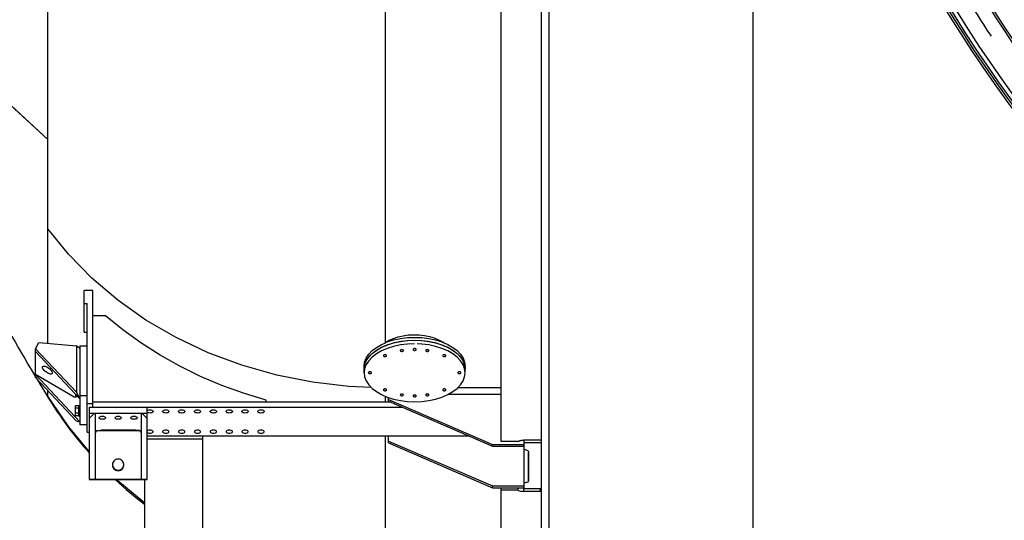
# Model space of a CAD drawing. Extents: x 0 to 15750, y 0 to 22275.
# Drawn here: x 2015 to 5427, y 11705 to 13440 of the extents above; entities that cross this region are included whole.
import ezdxf

# ---------------------------------------------------------------- set-up
doc = ezdxf.new("R2010")
doc.units = 0
doc.header["$LTSCALE"] = 500
doc.header["$MEASUREMENT"] = 0
doc.linetypes.add('TRATTO-PUNTO', pattern=[1, 0.5, -0.25, 0, -0.25])
doc.layers.get('0').update_dxf_attribs({"linetype": 'CONTINUOUS'})
doc.layers.add('L1', color=7, linetype='CONTINUOUS')

msp = doc.modelspace()

# ---------------------------------------------------------------- linework, layer by layer
at = {"color": 7}
for p, q in [((2111.9, 12318.3), (2111.9, 19397)), ((3848.3, 15857.6), (3848.3, 11833.1)), ((3282.4, 12321), (3282.4, 15757.6)), ((3683.3, 11977.9), (3683.3, 15698.2)), ((3823.3, 11227.6), (3823.3, 15678.9)), ((1911.9, 13209.9), (2111.9, 13024.7)), ((1926.9, 13195.1), (2111.9, 13024.7)), ((2123.8, 12700.7), (2111.9, 12715.5)), ((2183.5, 12626.8), (2123.8, 12700.7)), ((2264.6, 12544), (2183.5, 12626.8)), ((2354.4, 12467.8), (2264.6, 12544)), ((2268.3, 12501.4), (2238.3, 12501.4)), ((2238.3, 12356.5), (2238.3, 12501.4)), ((2268.3, 12097.1), (2268.3, 12501.4)), ((2238.3, 12456.5), (2248.3, 12456.5)), ((2248.3, 12010.1), (2248.3, 12456.5)), ((2452.1, 12399.1), (2354.4, 12467.8)), ((2311.9, 12413.8), (2268.3, 12413.8)), ((2371.7, 12365.2), (2311.9, 12413.8)), ((2557, 12338.2), (2452.1, 12399.1)), ((2238.3, 12356.5), (2248.3, 12356.5)), ((2434.8, 12319.7), (2371.7, 12365.2)), ((2068.8, 12299.8), (2081.3, 12320.7)), ((2081.3, 12320.7), (2211.4, 12310.2)), ((2501, 12277.6), (2434.8, 12319.7)), ((2668.2, 12285.8), (2557, 12338.2)), ((3268.7, 12314.5), (3280.3, 12319.4)), ((3280.3, 12319.4), (3288.7, 12323.1)), ((3280.3, 12319.4), (3282.4, 12321)), ((3282.4, 12321), (3295.5, 12328.8)), ((3288.7, 12323.1), (3310.6, 12329.9)), ((3288.7, 12313.2), (3310.6, 12320.1)), ((3292.4, 12314.5), (3313.6, 12320.8)), ((3295.5, 12328.8), (3310.4, 12335.4)), ((3310.4, 12335.4), (3326.6, 12340.7)), ((3310.6, 12329.9), (3334, 12334.9)), ((3310.6, 12320.1), (3334, 12325.1)), ((3313.6, 12320.8), (3336.1, 12325.4)), ((3326.6, 12340.7), (3343.9, 12344.7)), ((3334, 12334.9), (3358.4, 12338)), ((3334, 12325.1), (3358.4, 12328.1)), ((3336.1, 12325.4), (3359.5, 12328.2)), ((3343.9, 12344.7), (3361.9, 12347.2)), ((3358.4, 12338), (3383.3, 12339)), ((3358.4, 12328.1), (3359, 12328.2)), ((3359, 12328.2), (3383.3, 12329.2)), ((3359.5, 12328.2), (3383.3, 12329.2)), ((3361.9, 12347.2), (3380.4, 12348.3)), ((3380.4, 12348.3), (3398.9, 12347.7)), ((3383.3, 12339), (3408.3, 12338)), ((3383.3, 12329.2), (3407.7, 12328.2)), ((3383.3, 12329.2), (3407.2, 12328.2)), ((3398.9, 12347.7), (3417.1, 12345.7)), ((3407.2, 12328.2), (3430.6, 12325.4)), ((3407.7, 12328.2), (3408.3, 12328.1)), ((3408.3, 12338), (3432.7, 12334.9)), ((3408.3, 12328.1), (3432.7, 12325.1)), ((3417.1, 12345.7), (3434.7, 12342.2)), ((3430.6, 12325.4), (3453.1, 12320.8)), ((3432.7, 12334.9), (3456, 12329.9)), ((3432.7, 12325.1), (3456, 12320.1)), ((3434.7, 12342.2), (3451.3, 12337.2)), ((3451.3, 12337.2), (3466.6, 12331)), ((3453.1, 12320.8), (3474.3, 12314.5)), ((3456, 12329.9), (3478, 12323.1)), ((3456, 12320.1), (3478, 12313.2)), ((3466.6, 12331), (3480.3, 12323.6)), ((3478, 12323.1), (3485.8, 12319.7)), ((3480.3, 12323.6), (3485.8, 12319.7)), ((3485.8, 12319.7), (3497.9, 12314.5)), ((2068.8, 12199.8), (2068.8, 12299.8)), ((2211.4, 12148.7), (2068.8, 12299.8)), ((2223.3, 12126.1), (2068.8, 12289.8)), ((2211.4, 12310.2), (2211.4, 12148.7)), ((2223.3, 12300.8), (2211.4, 12310.2)), ((2223.3, 12309.3), (2223.3, 12036.1)), ((2223.3, 12309.3), (2248.3, 12309.3)), ((2784.6, 12242.3), (2668.2, 12285.8)), ((3224.2, 12280.3), (3236.1, 12292.9)), ((3228, 12275), (3240.4, 12286.7)), ((3236.1, 12292.9), (3251.1, 12304.3)), ((3236.1, 12283), (3251.1, 12294.5)), ((3240.4, 12286.7), (3255.5, 12297.3)), ((3251.1, 12304.3), (3268.7, 12314.5)), ((3251.1, 12294.5), (3268.7, 12304.6)), ((3268.7, 12292.4), (3251.1, 12282.2)), ((3255.5, 12297.3), (3272.9, 12306.6)), ((3268.7, 12304.6), (3288.7, 12313.2)), ((3288.7, 12300.9), (3268.7, 12292.4)), ((3272.9, 12306.6), (3292.4, 12314.5)), ((3310.6, 12307.8), (3288.7, 12300.9)), ((3334, 12312.8), (3310.6, 12307.8)), ((3333.6, 12293.7), (3333.5, 12293.3)), ((3333.5, 12293.3), (3333.6, 12292.8)), ((3334, 12294.6), (3333.6, 12293.7)), ((3333.6, 12292.8), (3334, 12292)), ((3358.4, 12315.8), (3334, 12312.8)), ((3334.9, 12295.3), (3334, 12294.6)), ((3334, 12292), (3334.9, 12291.2)), ((3336, 12295.9), (3334.9, 12295.3)), ((3334.9, 12291.2), (3336, 12290.6)), ((3337.5, 12296.3), (3336, 12295.9)), ((3336, 12290.6), (3337.5, 12290.2)), ((3339, 12296.4), (3337.5, 12296.3)), ((3337.5, 12290.2), (3339, 12290.1)), ((3340.6, 12296.3), (3339, 12296.4)), ((3339, 12290.1), (3340.6, 12290.2)), ((3342, 12295.9), (3340.6, 12296.3)), ((3340.6, 12290.2), (3342, 12290.6)), ((3343.2, 12295.3), (3342, 12295.9)), ((3342, 12290.6), (3343.2, 12291.2)), ((3344, 12294.6), (3343.2, 12295.3)), ((3343.2, 12291.2), (3344, 12292)), ((3344.5, 12293.7), (3344, 12294.6)), ((3344, 12292), (3344.5, 12292.8)), ((3344.5, 12293.3), (3344.5, 12293.7)), ((3344.5, 12292.8), (3344.5, 12293.3)), ((3383.3, 12316.9), (3358.4, 12315.8)), ((3377.9, 12297.3), (3377.8, 12296.9)), ((3377.8, 12296.9), (3377.9, 12296.4)), ((3378.3, 12298.2), (3377.9, 12297.3)), ((3377.9, 12296.4), (3378.3, 12295.5)), ((3379.2, 12298.9), (3378.3, 12298.2)), ((3378.3, 12295.5), (3379.2, 12294.8)), ((3380.4, 12299.5), (3379.2, 12298.9)), ((3379.2, 12294.8), (3380.4, 12294.2)), ((3381.8, 12299.9), (3380.4, 12299.5)), ((3380.4, 12294.2), (3381.8, 12293.8)), ((3383.3, 12300), (3381.8, 12299.9)), ((3381.8, 12293.8), (3383.3, 12293.7)), ((3384.9, 12299.9), (3383.3, 12300)), ((3383.3, 12293.7), (3384.9, 12293.8)), ((3386.3, 12299.5), (3384.9, 12299.9)), ((3384.9, 12293.8), (3386.3, 12294.2)), ((3387.5, 12298.9), (3386.3, 12299.5)), ((3386.3, 12294.2), (3387.5, 12294.8)), ((3388.4, 12298.2), (3387.5, 12298.9)), ((3387.5, 12294.8), (3388.4, 12295.5)), ((3388.8, 12297.3), (3388.4, 12298.2)), ((3388.4, 12295.5), (3388.8, 12296.4)), ((3388.8, 12296.9), (3388.8, 12297.3)), ((3388.8, 12296.4), (3388.8, 12296.9)), ((3408.3, 12315.8), (3392, 12316.5)), ((3432.7, 12312.8), (3408.3, 12315.8)), ((3422.7, 12294.6), (3422.2, 12293.7)), ((3422.2, 12293.7), (3422.2, 12293.3)), ((3422.2, 12293.3), (3422.2, 12292.8)), ((3422.2, 12292.8), (3422.7, 12292)), ((3423.5, 12295.3), (3422.7, 12294.6)), ((3422.7, 12292), (3423.5, 12291.2)), ((3424.7, 12295.9), (3423.5, 12295.3)), ((3423.5, 12291.2), (3424.7, 12290.6)), ((3426.1, 12296.3), (3424.7, 12295.9)), ((3424.7, 12290.6), (3426.1, 12290.2)), ((3427.7, 12296.4), (3426.1, 12296.3)), ((3426.1, 12290.2), (3427.7, 12290.1)), ((3429.2, 12296.3), (3427.7, 12296.4)), ((3427.7, 12290.1), (3429.2, 12290.2)), ((3430.6, 12295.9), (3429.2, 12296.3)), ((3429.2, 12290.2), (3430.6, 12290.6)), ((3431.8, 12295.3), (3430.6, 12295.9)), ((3430.6, 12290.6), (3431.8, 12291.2)), ((3432.7, 12294.6), (3431.8, 12295.3)), ((3431.8, 12291.2), (3432.7, 12292)), ((3456, 12307.8), (3432.7, 12312.8)), ((3433.1, 12293.7), (3432.7, 12294.6)), ((3432.7, 12292), (3433.1, 12292.8)), ((3433.2, 12293.3), (3433.1, 12293.7)), ((3433.1, 12292.8), (3433.2, 12293.3)), ((3478, 12300.9), (3456, 12307.8)), ((3474.3, 12314.5), (3493.8, 12306.6)), ((3478, 12313.2), (3497.9, 12304.6)), ((3497.9, 12292.4), (3478, 12300.9)), ((3493.8, 12306.6), (3511.2, 12297.3)), ((3497.9, 12314.5), (3515.6, 12304.3)), ((3497.9, 12304.6), (3515.6, 12294.5)), ((3515.6, 12282.2), (3497.9, 12292.4)), ((3511.2, 12297.3), (3526.3, 12286.7)), ((3515.6, 12304.3), (3530.6, 12292.9)), ((3515.6, 12294.5), (3530.6, 12283)), ((3526.3, 12286.7), (3538.7, 12275)), ((3530.6, 12292.9), (3542.5, 12280.3)), ((2569.9, 12238.9), (2501, 12277.6)), ((3208.3, 12238.6), (3210.1, 12252.9)), ((3210.1, 12252.9), (3215.4, 12266.9)), ((3210.1, 12243.1), (3215.4, 12257.1)), ((3212, 12249.2), (3218.5, 12262.4)), ((3215.4, 12266.9), (3224.2, 12280.3)), ((3215.4, 12257.1), (3224.2, 12270.5)), ((3224.2, 12258.2), (3215.4, 12244.8)), ((3218.5, 12262.4), (3228, 12275)), ((3224.2, 12270.5), (3236.1, 12283)), ((3236.1, 12270.8), (3224.2, 12258.2)), ((3251.1, 12282.2), (3236.1, 12270.8)), ((3275.3, 12276.2), (3275.2, 12275.7)), ((3275.2, 12275.7), (3275.3, 12275.3)), ((3275.7, 12277), (3275.3, 12276.2)), ((3275.3, 12275.3), (3275.7, 12274.4)), ((3276.6, 12277.8), (3275.7, 12277)), ((3275.7, 12274.4), (3276.6, 12273.7)), ((3277.8, 12278.4), (3276.6, 12277.8)), ((3276.6, 12273.7), (3277.8, 12273.1)), ((3279.2, 12278.8), (3277.8, 12278.4)), ((3277.8, 12273.1), (3279.2, 12272.7)), ((3280.7, 12278.9), (3279.2, 12278.8)), ((3279.2, 12272.7), (3280.7, 12272.6)), ((3282.3, 12278.8), (3280.7, 12278.9)), ((3280.7, 12272.6), (3282.3, 12272.7)), ((3283.7, 12278.4), (3282.3, 12278.8)), ((3282.3, 12272.7), (3283.7, 12273.1)), ((3284.9, 12277.8), (3283.7, 12278.4)), ((3283.7, 12273.1), (3284.9, 12273.7)), ((3285.7, 12277), (3284.9, 12277.8)), ((3284.9, 12273.7), (3285.7, 12274.4)), ((3286.2, 12276.2), (3285.7, 12277)), ((3285.7, 12274.4), (3286.2, 12275.3)), ((3286.2, 12275.7), (3286.2, 12276.2)), ((3286.2, 12275.3), (3286.2, 12275.7)), ((3481, 12277), (3480.5, 12276.2)), ((3480.5, 12276.2), (3480.5, 12275.7)), ((3480.5, 12275.7), (3480.5, 12275.3)), ((3480.5, 12275.3), (3481, 12274.4)), ((3481.8, 12277.8), (3481, 12277)), ((3481, 12274.4), (3481.8, 12273.7)), ((3483, 12278.4), (3481.8, 12277.8)), ((3481.8, 12273.7), (3483, 12273.1)), ((3484.4, 12278.8), (3483, 12278.4)), ((3483, 12273.1), (3484.4, 12272.7)), ((3486, 12278.9), (3484.4, 12278.8)), ((3484.4, 12272.7), (3486, 12272.6)), ((3487.5, 12278.8), (3486, 12278.9)), ((3486, 12272.6), (3487.5, 12272.7)), ((3488.9, 12278.4), (3487.5, 12278.8)), ((3487.5, 12272.7), (3488.9, 12273.1)), ((3490.1, 12277.8), (3488.9, 12278.4)), ((3488.9, 12273.1), (3490.1, 12273.7)), ((3491, 12277), (3490.1, 12277.8)), ((3490.1, 12273.7), (3491, 12274.4)), ((3491.4, 12276.2), (3491, 12277)), ((3491, 12274.4), (3491.4, 12275.3)), ((3491.5, 12275.7), (3491.4, 12276.2)), ((3491.4, 12275.3), (3491.5, 12275.7)), ((3530.6, 12270.8), (3515.6, 12282.2)), ((3530.6, 12283), (3542.5, 12270.5)), ((3542.5, 12258.2), (3530.6, 12270.8)), ((3538.7, 12275), (3548.2, 12262.4)), ((3542.5, 12280.3), (3551.3, 12266.9)), ((3542.5, 12270.5), (3551.3, 12257.1)), ((3551.3, 12244.8), (3542.5, 12258.2)), ((3548.2, 12262.4), (3554.7, 12249.2)), ((3551.3, 12266.9), (3556.6, 12252.9)), ((3551.3, 12257.1), (3556.6, 12243.1)), ((3556.6, 12252.9), (3558.3, 12238.6)), ((2093.8, 12235.3), (2094.1, 12237.2)), ((2094.1, 12233), (2093.8, 12235.3)), ((2094.1, 12237.2), (2094.6, 12237.9)), ((2095.2, 12230.4), (2094.1, 12233)), ((2094.6, 12237.9), (2095.2, 12238.5)), ((2095.2, 12238.5), (2096.9, 12239.3)), ((2096.9, 12227.6), (2095.2, 12230.4)), ((2096.9, 12239.3), (2099.3, 12239.5)), ((2099.3, 12224.7), (2096.9, 12227.6)), ((2099.3, 12239.5), (2102.1, 12239.1)), ((2102.1, 12221.8), (2099.3, 12224.7)), ((2102.1, 12239.1), (2105.3, 12238.2)), ((2105.3, 12219.1), (2102.1, 12221.8)), ((2105.3, 12238.2), (2108.7, 12236.6)), ((2108.7, 12216.7), (2105.3, 12219.1)), ((2108.7, 12236.6), (2112.1, 12234.6)), ((2112.1, 12214.7), (2108.7, 12216.7)), ((2112.1, 12234.6), (2115.5, 12232.2)), ((2115.5, 12232.2), (2118.7, 12229.5)), ((2118.7, 12229.5), (2121.5, 12226.6)), ((2121.5, 12226.6), (2123.8, 12223.7)), ((2123.8, 12223.7), (2125.6, 12220.9)), ((2125.6, 12220.9), (2126.6, 12218.3)), ((2126.6, 12218.3), (2127, 12216)), ((2641.3, 12203.9), (2569.9, 12238.9)), ((2905.2, 12208.1), (2784.6, 12242.3)), ((3208.3, 12228.8), (3210.1, 12243.1)), ((3208.3, 12216.5), (3208.3, 12238.6)), ((3208.3, 12228.8), (3208.8, 12235.6)), ((3210.1, 12230.8), (3208.3, 12216.5)), ((3208.3, 12216.5), (3210.1, 12202.2)), ((3208.8, 12235.6), (3212, 12249.2)), ((3215.4, 12244.8), (3210.1, 12230.8)), ((3222.9, 12216.9), (3222.8, 12216.5)), ((3222.8, 12216.5), (3222.9, 12216)), ((3223.3, 12217.8), (3222.9, 12216.9)), ((3224.2, 12218.6), (3223.3, 12217.8)), ((3225.4, 12219.1), (3224.2, 12218.6)), ((3226.8, 12219.5), (3225.4, 12219.1)), ((3228.3, 12219.6), (3226.8, 12219.5)), ((3229.9, 12219.5), (3228.3, 12219.6)), ((3231.3, 12219.1), (3229.9, 12219.5)), ((3232.5, 12218.6), (3231.3, 12219.1)), ((3233.4, 12217.8), (3232.5, 12218.6)), ((3233.8, 12216.9), (3233.4, 12217.8)), ((3233.8, 12216.5), (3233.8, 12216.9)), ((3233.8, 12216), (3233.8, 12216.5)), ((3533.2, 12217.8), (3532.7, 12216.9)), ((3532.7, 12216.9), (3532.7, 12216.5)), ((3532.7, 12216.5), (3532.7, 12216)), ((3534, 12218.6), (3533.2, 12217.8)), ((3535.2, 12219.1), (3534, 12218.6)), ((3536.6, 12219.5), (3535.2, 12219.1)), ((3538.2, 12219.6), (3536.6, 12219.5)), ((3539.7, 12219.5), (3538.2, 12219.6)), ((3541.2, 12219.1), (3539.7, 12219.5)), ((3542.3, 12218.6), (3541.2, 12219.1)), ((3543.2, 12217.8), (3542.3, 12218.6)), ((3543.6, 12216.9), (3543.2, 12217.8)), ((3543.7, 12216.5), (3543.6, 12216.9)), ((3543.6, 12216), (3543.7, 12216.5)), ((3556.6, 12230.8), (3551.3, 12244.8)), ((3554.7, 12249.2), (3557.3, 12238.4)), ((3556.6, 12243.1), (3558.3, 12228.8)), ((3558.3, 12216.5), (3556.6, 12230.8)), ((3556.6, 12202.2), (3558.3, 12216.5)), ((3557.3, 12238.4), (3557.9, 12235.6)), ((3557.9, 12235.6), (3558.3, 12228.8)), ((3558.3, 12216.5), (3558.3, 12238.6)), ((2223.3, 12046.1), (2068.8, 12209.8)), ((2203.3, 12131.7), (2068.8, 12209.8)), ((2211.4, 12048.7), (2068.8, 12199.8)), ((2115.5, 12213.2), (2112.1, 12214.7)), ((2118.7, 12212.2), (2115.5, 12213.2)), ((2121.5, 12211.8), (2118.7, 12212.2)), ((2123.8, 12212), (2121.5, 12211.8)), ((2125.6, 12212.8), (2123.8, 12212)), ((2126.2, 12213.4), (2125.6, 12212.8)), ((2126.6, 12214.2), (2126.2, 12213.4)), ((2127, 12216), (2126.6, 12214.2)), ((2715.1, 12172.7), (2641.3, 12203.9)), ((3029.1, 12183.4), (2905.2, 12208.1)), ((3155.2, 12168.5), (3029.1, 12183.4)), ((3210.1, 12202.2), (3215.4, 12188.2)), ((3215.4, 12188.2), (3224.2, 12174.8)), ((3222.9, 12216), (3223.3, 12215.2)), ((3223.3, 12215.2), (3224.2, 12214.4)), ((3224.2, 12214.4), (3225.4, 12213.8)), ((3225.4, 12213.8), (3226.8, 12213.5)), ((3226.8, 12213.5), (3228.3, 12213.3)), ((3228.3, 12213.3), (3229.9, 12213.5)), ((3229.9, 12213.5), (3231.3, 12213.8)), ((3231.3, 12213.8), (3232.5, 12214.4)), ((3232.5, 12214.4), (3233.4, 12215.2)), ((3233.4, 12215.2), (3233.8, 12216)), ((3532.7, 12216), (3533.2, 12215.2)), ((3533.2, 12215.2), (3534, 12214.4)), ((3534, 12214.4), (3535.2, 12213.8)), ((3535.2, 12213.8), (3536.6, 12213.5)), ((3536.6, 12213.5), (3538.2, 12213.3)), ((3538.2, 12213.3), (3539.7, 12213.5)), ((3539.7, 12213.5), (3541.2, 12213.8)), ((3541.2, 12213.8), (3542.3, 12214.4)), ((3542.3, 12214.4), (3543.2, 12215.2)), ((3542.5, 12174.8), (3551.3, 12188.2)), ((3543.2, 12215.2), (3543.6, 12216)), ((3551.3, 12188.2), (3556.6, 12202.2)), ((2111.9, 12132.1), (2111.9, 12154.2)), ((2223.3, 12127.6), (2211.4, 12148.7)), ((2790.8, 12145.3), (2715.1, 12172.7)), ((3233, 12165.5), (3155.2, 12168.5)), ((3224.2, 12174.8), (3236.1, 12162.2)), ((3236.1, 12162.2), (3251.1, 12150.8)), ((3251.1, 12150.8), (3268.7, 12140.6)), ((3275.3, 12157.7), (3275.2, 12157.3)), ((3275.2, 12157.3), (3275.3, 12156.8)), ((3275.7, 12158.6), (3275.3, 12157.7)), ((3275.3, 12156.8), (3275.7, 12155.9)), ((3276.6, 12159.3), (3275.7, 12158.6)), ((3275.7, 12155.9), (3276.6, 12155.2)), ((3277.8, 12159.9), (3276.6, 12159.3)), ((3276.6, 12155.2), (3277.8, 12154.6)), ((3279.2, 12160.3), (3277.8, 12159.9)), ((3277.8, 12154.6), (3279.2, 12154.2)), ((3280.7, 12160.4), (3279.2, 12160.3)), ((3279.2, 12154.2), (3280.7, 12154.1)), ((3282.3, 12160.3), (3280.7, 12160.4)), ((3280.7, 12154.1), (3282.3, 12154.2)), ((3283.7, 12159.9), (3282.3, 12160.3)), ((3282.3, 12154.2), (3283.7, 12154.6)), ((3284.9, 12159.3), (3283.7, 12159.9)), ((3283.7, 12154.6), (3284.9, 12155.2)), ((3285.7, 12158.6), (3284.9, 12159.3)), ((3284.9, 12155.2), (3285.7, 12155.9)), ((3286.2, 12157.7), (3285.7, 12158.6)), ((3285.7, 12155.9), (3286.2, 12156.8)), ((3286.2, 12157.3), (3286.2, 12157.7)), ((3286.2, 12156.8), (3286.2, 12157.3)), ((3481, 12158.6), (3480.5, 12157.7)), ((3480.5, 12157.7), (3480.5, 12157.3)), ((3480.5, 12157.3), (3480.5, 12156.8)), ((3480.5, 12156.8), (3481, 12155.9)), ((3481.8, 12159.3), (3481, 12158.6)), ((3481, 12155.9), (3481.8, 12155.2)), ((3483, 12159.9), (3481.8, 12159.3)), ((3481.8, 12155.2), (3483, 12154.6)), ((3484.4, 12160.3), (3483, 12159.9)), ((3483, 12154.6), (3484.4, 12154.2)), ((3486, 12160.4), (3484.4, 12160.3)), ((3484.4, 12154.2), (3486, 12154.1)), ((3487.5, 12160.3), (3486, 12160.4)), ((3486, 12154.1), (3487.5, 12154.2)), ((3488.9, 12159.9), (3487.5, 12160.3)), ((3487.5, 12154.2), (3488.9, 12154.6)), ((3490.1, 12159.3), (3488.9, 12159.9)), ((3488.9, 12154.6), (3490.1, 12155.2)), ((3491, 12158.6), (3490.1, 12159.3)), ((3490.1, 12155.2), (3491, 12155.9)), ((3491.4, 12157.7), (3491, 12158.6)), ((3491, 12155.9), (3491.4, 12156.8)), ((3491.5, 12157.3), (3491.4, 12157.7)), ((3491.4, 12156.8), (3491.5, 12157.3)), ((3497.9, 12140.6), (3515.6, 12150.8)), ((3515.6, 12150.8), (3530.6, 12162.2)), ((3530.6, 12162.2), (3542.5, 12174.8)), ((3683.3, 12163.6), (3531.8, 12163.6)), ((2183.5, 12030.5), (2111.9, 12135.6)), ((2183.5, 12030.5), (2113.5, 12133.2)), ((2209.2, 12131.3), (2203.3, 12131.7)), ((2209.2, 12131.3), (2209.2, 12141)), ((2209.2, 12131.3), (2212.7, 12137.3)), ((2248.3, 12136.1), (2223.3, 12136.1)), ((3301, 12114.4), (2268.3, 12114.4)), ((2868.3, 12121.8), (2790.8, 12145.3)), ((2868.3, 12114.4), (2868.3, 12121.8)), ((3268.7, 12140.6), (3288.7, 12132.1)), ((3282.4, 12114.4), (3282.4, 12134.8)), ((3288.7, 12132.1), (3310.6, 12125.2)), ((3293.3, 12117.8), (3293.3, 12130.6)), ((3293.3, 12123.8), (3653.3, 11967.9)), ((3293.3, 12117.8), (3653.3, 11961.9)), ((3310.6, 12125.2), (3334, 12120.2)), ((3333.6, 12140.2), (3333.5, 12139.7)), ((3333.5, 12139.7), (3333.6, 12139.3)), ((3334, 12141), (3333.6, 12140.2)), ((3333.6, 12139.3), (3334, 12138.4)), ((3334.9, 12141.8), (3334, 12141)), ((3334, 12138.4), (3334.9, 12137.7)), ((3334, 12120.2), (3358.4, 12117.1)), ((3336, 12142.4), (3334.9, 12141.8)), ((3334.9, 12137.7), (3336, 12137.1)), ((3337.5, 12142.7), (3336, 12142.4)), ((3336, 12137.1), (3337.5, 12136.7)), ((3339, 12142.9), (3337.5, 12142.7)), ((3337.5, 12136.7), (3339, 12136.6)), ((3340.6, 12142.7), (3339, 12142.9)), ((3339, 12136.6), (3340.6, 12136.7)), ((3342, 12142.4), (3340.6, 12142.7)), ((3340.6, 12136.7), (3342, 12137.1)), ((3343.2, 12141.8), (3342, 12142.4)), ((3342, 12137.1), (3343.2, 12137.7)), ((3344, 12141), (3343.2, 12141.8)), ((3343.2, 12137.7), (3344, 12138.4)), ((3344.5, 12140.2), (3344, 12141)), ((3344, 12138.4), (3344.5, 12139.3)), ((3344.5, 12139.7), (3344.5, 12140.2)), ((3344.5, 12139.3), (3344.5, 12139.7)), ((3358.4, 12117.1), (3383.3, 12116.1)), ((3377.9, 12136.6), (3377.8, 12136.1)), ((3377.8, 12136.1), (3377.9, 12135.7)), ((3378.3, 12137.4), (3377.9, 12136.6)), ((3377.9, 12135.7), (3378.3, 12134.8)), ((3379.2, 12138.2), (3378.3, 12137.4)), ((3378.3, 12134.8), (3379.2, 12134.1)), ((3380.4, 12138.8), (3379.2, 12138.2)), ((3379.2, 12134.1), (3380.4, 12133.5)), ((3381.8, 12139.2), (3380.4, 12138.8)), ((3380.4, 12133.5), (3381.8, 12133.1)), ((3383.3, 12139.3), (3381.8, 12139.2)), ((3381.8, 12133.1), (3383.3, 12133)), ((3384.9, 12139.2), (3383.3, 12139.3)), ((3383.3, 12133), (3384.9, 12133.1)), ((3383.3, 12116.1), (3408.3, 12117.1)), ((3386.3, 12138.8), (3384.9, 12139.2)), ((3384.9, 12133.1), (3386.3, 12133.5)), ((3387.5, 12138.2), (3386.3, 12138.8)), ((3386.3, 12133.5), (3387.5, 12134.1)), ((3388.4, 12137.4), (3387.5, 12138.2)), ((3387.5, 12134.1), (3388.4, 12134.8)), ((3388.8, 12136.6), (3388.4, 12137.4)), ((3388.4, 12134.8), (3388.8, 12135.7)), ((3388.8, 12136.1), (3388.8, 12136.6)), ((3388.8, 12135.7), (3388.8, 12136.1)), ((3408.3, 12117.1), (3432.7, 12120.2)), ((3422.7, 12141), (3422.2, 12140.2)), ((3422.2, 12140.2), (3422.2, 12139.7)), ((3422.2, 12139.7), (3422.2, 12139.3)), ((3422.2, 12139.3), (3422.7, 12138.4)), ((3423.5, 12141.8), (3422.7, 12141)), ((3422.7, 12138.4), (3423.5, 12137.7)), ((3424.7, 12142.4), (3423.5, 12141.8)), ((3423.5, 12137.7), (3424.7, 12137.1)), ((3426.1, 12142.7), (3424.7, 12142.4)), ((3424.7, 12137.1), (3426.1, 12136.7)), ((3427.7, 12142.9), (3426.1, 12142.7)), ((3426.1, 12136.7), (3427.7, 12136.6)), ((3429.2, 12142.7), (3427.7, 12142.9)), ((3427.7, 12136.6), (3429.2, 12136.7)), ((3430.6, 12142.4), (3429.2, 12142.7)), ((3429.2, 12136.7), (3430.6, 12137.1)), ((3431.8, 12141.8), (3430.6, 12142.4)), ((3430.6, 12137.1), (3431.8, 12137.7)), ((3432.7, 12141), (3431.8, 12141.8)), ((3431.8, 12137.7), (3432.7, 12138.4)), ((3433.1, 12140.2), (3432.7, 12141)), ((3432.7, 12138.4), (3433.1, 12139.3)), ((3432.7, 12120.2), (3456, 12125.2)), ((3433.2, 12139.7), (3433.1, 12140.2)), ((3433.1, 12139.3), (3433.2, 12139.7)), ((3456, 12125.2), (3478, 12132.1)), ((3478, 12132.1), (3497.9, 12140.6)), ((3683.3, 12141.1), (3498.7, 12141.1)), ((2207.7, 12101.9), (2206.3, 12099.6)), ((2206.3, 12099.6), (2206.3, 12069.6)), ((2206.4, 12098.6), (2206.3, 12097.6)), ((2206.3, 12097.6), (2206.4, 12096.7)), ((2206.4, 12086.7), (2206.3, 12084.6)), ((2206.3, 12084.6), (2206.4, 12082.9)), ((2206.7, 12099.7), (2206.4, 12098.6)), ((2206.4, 12096.7), (2206.6, 12095.9)), ((2206.7, 12088.8), (2206.4, 12086.7)), ((2206.4, 12082.9), (2206.6, 12081.2)), ((2206.6, 12095.9), (2206.8, 12095)), ((2206.6, 12081.2), (2206.8, 12079.5)), ((2207.1, 12100.8), (2206.7, 12099.7)), ((2207.1, 12091), (2206.7, 12088.8)), ((2206.8, 12095), (2207.2, 12094.1)), ((2207.7, 12101.9), (2207.1, 12100.8)), ((2207.7, 12093.2), (2207.1, 12091)), ((2207.2, 12094.1), (2207.7, 12093.2)), ((2219.3, 12101.9), (2207.7, 12101.9)), ((2219.3, 12093.2), (2207.7, 12093.2)), ((2219.3, 12066.1), (2219.3, 12103.1)), ((2219.3, 12103.1), (2223.3, 12103.1)), ((2248.3, 12110.1), (2268.3, 12110.1)), ((2255.8, 12097.1), (3341, 12097.1)), ((2255.8, 12097.1), (2255.8, 11845.9)), ((2455.8, 11845.9), (2455.8, 12097.1)), ((2455.8, 12084.2), (2456.3, 12084.9)), ((2456.3, 12079.4), (2455.8, 12080)), ((2456.3, 12084.9), (2458.8, 12086.3)), ((2458.8, 12086.3), (2462.1, 12087.3)), ((2462.1, 12087.3), (2465.8, 12087.6)), ((2465.8, 12087.6), (2469.6, 12087.3)), ((2469.6, 12087.3), (2472.9, 12086.3)), ((2472.9, 12086.3), (2475.4, 12084.9)), ((2475.4, 12084.9), (2476.7, 12083.1)), ((2476.7, 12081.2), (2475.4, 12079.4)), ((2476.7, 12083.1), (2476.8, 12082.1)), ((2476.8, 12082.1), (2476.7, 12081.2)), ((2509.9, 12082.1), (2510, 12083.1)), ((2510, 12081.2), (2509.9, 12082.1)), ((2510, 12083.1), (2511.3, 12084.9)), ((2511.3, 12079.4), (2510, 12081.2)), ((2511.3, 12084.9), (2513.8, 12086.3)), ((2513.8, 12086.3), (2517.1, 12087.3)), ((2517.1, 12087.3), (2520.8, 12087.6)), ((2520.8, 12087.6), (2524.6, 12087.3)), ((2524.6, 12087.3), (2527.9, 12086.3)), ((2527.9, 12086.3), (2530.4, 12084.9)), ((2530.4, 12084.9), (2531.7, 12083.1)), ((2531.7, 12081.2), (2530.4, 12079.4)), ((2531.7, 12083.1), (2531.8, 12082.1)), ((2531.8, 12082.1), (2531.7, 12081.2)), ((2564.9, 12082.1), (2565, 12083.1)), ((2565, 12081.2), (2564.9, 12082.1)), ((2565, 12083.1), (2566.3, 12084.9)), ((2566.3, 12079.4), (2565, 12081.2)), ((2566.3, 12084.9), (2568.8, 12086.3)), ((2568.8, 12086.3), (2572.1, 12087.3)), ((2572.1, 12087.3), (2575.8, 12087.6)), ((2575.8, 12087.6), (2579.6, 12087.3)), ((2579.6, 12087.3), (2582.9, 12086.3)), ((2582.9, 12086.3), (2585.4, 12084.9)), ((2585.4, 12084.9), (2586.7, 12083.1)), ((2586.7, 12081.2), (2585.4, 12079.4)), ((2586.7, 12083.1), (2586.8, 12082.1)), ((2586.8, 12082.1), (2586.7, 12081.2)), ((2619.9, 12082.1), (2620, 12083.1)), ((2620, 12081.2), (2619.9, 12082.1)), ((2620, 12083.1), (2621.3, 12084.9)), ((2621.3, 12079.4), (2620, 12081.2)), ((2621.3, 12084.9), (2623.8, 12086.3)), ((2623.8, 12086.3), (2627.1, 12087.3)), ((2627.1, 12087.3), (2630.8, 12087.6)), ((2630.8, 12087.6), (2634.6, 12087.3)), ((2634.6, 12087.3), (2637.9, 12086.3)), ((2637.9, 12086.3), (2640.4, 12084.9)), ((2640.4, 12084.9), (2641.7, 12083.1)), ((2641.7, 12081.2), (2640.4, 12079.4)), ((2641.7, 12083.1), (2641.8, 12082.1)), ((2641.8, 12082.1), (2641.7, 12081.2)), ((2674.9, 12082.1), (2675, 12083.1)), ((2675, 12081.2), (2674.9, 12082.1)), ((2675, 12083.1), (2676.3, 12084.9)), ((2676.3, 12079.4), (2675, 12081.2)), ((2676.3, 12084.9), (2678.8, 12086.3)), ((2678.8, 12086.3), (2682.1, 12087.3)), ((2682.1, 12087.3), (2685.8, 12087.6)), ((2685.8, 12087.6), (2689.6, 12087.3)), ((2689.6, 12087.3), (2692.9, 12086.3)), ((2692.9, 12086.3), (2695.4, 12084.9)), ((2695.4, 12084.9), (2696.7, 12083.1)), ((2696.7, 12081.2), (2695.4, 12079.4)), ((2696.7, 12083.1), (2696.8, 12082.1)), ((2696.8, 12082.1), (2696.7, 12081.2)), ((2729.9, 12082.1), (2730, 12083.1)), ((2730, 12081.2), (2729.9, 12082.1)), ((2730, 12083.1), (2731.3, 12084.9)), ((2731.3, 12079.4), (2730, 12081.2)), ((2731.3, 12084.9), (2733.8, 12086.3)), ((2733.8, 12086.3), (2737.1, 12087.3)), ((2737.1, 12087.3), (2740.8, 12087.6)), ((2740.8, 12087.6), (2744.6, 12087.3)), ((2744.6, 12087.3), (2747.9, 12086.3)), ((2747.9, 12086.3), (2750.4, 12084.9)), ((2750.4, 12084.9), (2751.7, 12083.1)), ((2751.7, 12081.2), (2750.4, 12079.4)), ((2751.7, 12083.1), (2751.8, 12082.1)), ((2751.8, 12082.1), (2751.7, 12081.2)), ((2784.9, 12082.1), (2785, 12083.1)), ((2785, 12081.2), (2784.9, 12082.1)), ((2785, 12083.1), (2786.3, 12084.9)), ((2786.3, 12079.4), (2785, 12081.2)), ((2786.3, 12084.9), (2788.8, 12086.3)), ((2788.8, 12086.3), (2792.1, 12087.3)), ((2792.1, 12087.3), (2795.8, 12087.6)), ((2795.8, 12087.6), (2799.6, 12087.3)), ((2799.6, 12087.3), (2802.9, 12086.3)), ((2802.9, 12086.3), (2805.4, 12084.9)), ((2805.4, 12084.9), (2806.7, 12083.1)), ((2806.7, 12081.2), (2805.4, 12079.4)), ((2806.7, 12083.1), (2806.8, 12082.1)), ((2806.8, 12082.1), (2806.7, 12081.2)), ((2839.9, 12082.1), (2840, 12083.1)), ((2840, 12081.2), (2839.9, 12082.1)), ((2840, 12083.1), (2841.3, 12084.9)), ((2841.3, 12079.4), (2840, 12081.2)), ((2841.3, 12084.9), (2843.8, 12086.3)), ((2843.8, 12086.3), (2847.1, 12087.3)), ((2847.1, 12087.3), (2850.8, 12087.6)), ((2850.8, 12087.6), (2854.6, 12087.3)), ((2854.6, 12087.3), (2857.9, 12086.3)), ((2857.9, 12086.3), (2860.4, 12084.9)), ((2860.4, 12084.9), (2861.7, 12083.1)), ((2861.7, 12081.2), (2860.4, 12079.4)), ((2861.7, 12083.1), (2861.8, 12082.1)), ((2861.8, 12082.1), (2861.7, 12081.2)), ((2206.4, 12072.6), (2206.3, 12071.6)), ((2206.3, 12071.6), (2206.4, 12070.7)), ((2207.7, 12067.2), (2206.3, 12069.6)), ((2206.7, 12073.7), (2206.4, 12072.6)), ((2206.4, 12070.7), (2206.6, 12069.9)), ((2206.6, 12069.9), (2206.8, 12069)), ((2207.1, 12074.8), (2206.7, 12073.7)), ((2206.8, 12079.5), (2207.2, 12077.7)), ((2206.8, 12069), (2207.2, 12068.1)), ((2207.7, 12075.9), (2207.1, 12074.8)), ((2207.2, 12077.7), (2207.7, 12075.9)), ((2207.2, 12068.1), (2207.7, 12067.2)), ((2219.3, 12075.9), (2207.7, 12075.9)), ((2219.3, 12067.2), (2207.7, 12067.2)), ((2223.3, 12044.6), (2211.4, 12048.7)), ((2219.3, 12066.1), (2223.3, 12066.1)), ((2455.8, 12075.5), (2255.8, 12075.5)), ((2272.8, 12075.5), (2255.8, 12057.9)), ((2275.8, 12075.5), (2275.8, 11847.2)), ((2289.8, 12060.5), (2290.2, 12061.8)), ((2290.2, 12059.1), (2289.8, 12060.5)), ((2290.2, 12061.8), (2291.1, 12063)), ((2291.1, 12057.9), (2290.2, 12059.1)), ((2291.1, 12063), (2292.6, 12064.1)), ((2292.6, 12056.8), (2291.1, 12057.9)), ((2292.6, 12064.1), (2294.6, 12065)), ((2294.6, 12055.9), (2292.6, 12056.8)), ((2294.6, 12065), (2296.9, 12065.6)), ((2296.9, 12055.3), (2294.6, 12055.9)), ((2296.9, 12065.6), (2299.5, 12065.9)), ((2299.5, 12055), (2296.9, 12055.3)), ((2299.5, 12065.9), (2302.2, 12065.9)), ((2302.2, 12055), (2299.5, 12055)), ((2302.2, 12065.9), (2304.7, 12065.6)), ((2304.7, 12055.3), (2302.2, 12055)), ((2304.7, 12065.6), (2307.1, 12065)), ((2307.1, 12055.9), (2304.7, 12055.3)), ((2307.1, 12065), (2309.1, 12064.1)), ((2309.1, 12056.8), (2307.1, 12055.9)), ((2309.1, 12064.1), (2310.6, 12063)), ((2310.6, 12057.9), (2309.1, 12056.8)), ((2310.6, 12063), (2311.5, 12061.8)), ((2311.5, 12059.1), (2310.6, 12057.9)), ((2311.5, 12061.8), (2311.8, 12060.5)), ((2311.8, 12060.5), (2311.5, 12059.1)), ((2344.8, 12060.5), (2345.2, 12061.8)), ((2345.2, 12059.1), (2344.8, 12060.5)), ((2345.2, 12061.8), (2346.1, 12063)), ((2346.1, 12057.9), (2345.2, 12059.1)), ((2346.1, 12063), (2347.6, 12064.1)), ((2347.6, 12056.8), (2346.1, 12057.9)), ((2347.6, 12064.1), (2349.6, 12065)), ((2349.6, 12055.9), (2347.6, 12056.8)), ((2349.6, 12065), (2351.9, 12065.6)), ((2351.9, 12055.3), (2349.6, 12055.9)), ((2351.9, 12065.6), (2354.5, 12065.9)), ((2354.5, 12055), (2351.9, 12055.3)), ((2354.5, 12065.9), (2357.2, 12065.9)), ((2357.2, 12055), (2354.5, 12055)), ((2357.2, 12065.9), (2359.7, 12065.6)), ((2359.7, 12055.3), (2357.2, 12055)), ((2359.7, 12065.6), (2362.1, 12065)), ((2362.1, 12055.9), (2359.7, 12055.3)), ((2362.1, 12065), (2364.1, 12064.1)), ((2364.1, 12056.8), (2362.1, 12055.9)), ((2364.1, 12064.1), (2365.6, 12063)), ((2365.6, 12057.9), (2364.1, 12056.8)), ((2365.6, 12063), (2366.5, 12061.8)), ((2366.5, 12059.1), (2365.6, 12057.9)), ((2366.5, 12061.8), (2366.8, 12060.5)), ((2366.8, 12060.5), (2366.5, 12059.1)), ((2399.8, 12060.5), (2400.2, 12061.8)), ((2400.2, 12059.1), (2399.8, 12060.5)), ((2400.2, 12061.8), (2401.1, 12063)), ((2401.1, 12057.9), (2400.2, 12059.1)), ((2401.1, 12063), (2402.6, 12064.1)), ((2402.6, 12056.8), (2401.1, 12057.9)), ((2402.6, 12064.1), (2404.6, 12065)), ((2404.6, 12055.9), (2402.6, 12056.8)), ((2404.6, 12065), (2406.9, 12065.6)), ((2406.9, 12055.3), (2404.6, 12055.9)), ((2406.9, 12065.6), (2409.5, 12065.9)), ((2409.5, 12055), (2406.9, 12055.3)), ((2409.5, 12065.9), (2412.2, 12065.9)), ((2412.2, 12055), (2409.5, 12055)), ((2412.2, 12065.9), (2414.7, 12065.6)), ((2414.7, 12055.3), (2412.2, 12055)), ((2414.7, 12065.6), (2417.1, 12065)), ((2417.1, 12055.9), (2414.7, 12055.3)), ((2417.1, 12065), (2419.1, 12064.1)), ((2419.1, 12056.8), (2417.1, 12055.9)), ((2419.1, 12064.1), (2420.6, 12063)), ((2420.6, 12057.9), (2419.1, 12056.8)), ((2420.6, 12063), (2421.5, 12061.8)), ((2421.5, 12059.1), (2420.6, 12057.9)), ((2421.5, 12061.8), (2421.8, 12060.5)), ((2421.8, 12060.5), (2421.5, 12059.1)), ((2435.8, 12075.5), (2435.8, 11847.2)), ((2438.8, 12075.5), (2455.8, 12057.9)), ((2458.8, 12077.9), (2456.3, 12079.4)), ((2462.1, 12076.9), (2458.8, 12077.9)), ((2465.8, 12076.6), (2462.1, 12076.9)), ((2469.6, 12076.9), (2465.8, 12076.6)), ((2472.9, 12077.9), (2469.6, 12076.9)), ((2475.4, 12079.4), (2472.9, 12077.9)), ((2513.8, 12077.9), (2511.3, 12079.4)), ((2517.1, 12076.9), (2513.8, 12077.9)), ((2520.8, 12076.6), (2517.1, 12076.9)), ((2524.6, 12076.9), (2520.8, 12076.6)), ((2527.9, 12077.9), (2524.6, 12076.9)), ((2530.4, 12079.4), (2527.9, 12077.9)), ((2568.8, 12077.9), (2566.3, 12079.4)), ((2572.1, 12076.9), (2568.8, 12077.9)), ((2575.8, 12076.6), (2572.1, 12076.9)), ((2579.6, 12076.9), (2575.8, 12076.6)), ((2582.9, 12077.9), (2579.6, 12076.9)), ((2585.4, 12079.4), (2582.9, 12077.9)), ((2623.8, 12077.9), (2621.3, 12079.4)), ((2627.1, 12076.9), (2623.8, 12077.9)), ((2630.8, 12076.6), (2627.1, 12076.9)), ((2634.6, 12076.9), (2630.8, 12076.6)), ((2637.9, 12077.9), (2634.6, 12076.9)), ((2640.4, 12079.4), (2637.9, 12077.9)), ((2678.8, 12077.9), (2676.3, 12079.4)), ((2682.1, 12076.9), (2678.8, 12077.9)), ((2685.8, 12076.6), (2682.1, 12076.9)), ((2689.6, 12076.9), (2685.8, 12076.6)), ((2692.9, 12077.9), (2689.6, 12076.9)), ((2695.4, 12079.4), (2692.9, 12077.9)), ((2733.8, 12077.9), (2731.3, 12079.4)), ((2737.1, 12076.9), (2733.8, 12077.9)), ((2740.8, 12076.6), (2737.1, 12076.9)), ((2744.6, 12076.9), (2740.8, 12076.6)), ((2747.9, 12077.9), (2744.6, 12076.9)), ((2750.4, 12079.4), (2747.9, 12077.9)), ((2788.8, 12077.9), (2786.3, 12079.4)), ((2792.1, 12076.9), (2788.8, 12077.9)), ((2795.8, 12076.6), (2792.1, 12076.9)), ((2799.6, 12076.9), (2795.8, 12076.6)), ((2802.9, 12077.9), (2799.6, 12076.9)), ((2805.4, 12079.4), (2802.9, 12077.9)), ((2843.8, 12077.9), (2841.3, 12079.4)), ((2847.1, 12076.9), (2843.8, 12077.9)), ((2850.8, 12076.6), (2847.1, 12076.9)), ((2854.6, 12076.9), (2850.8, 12076.6)), ((2857.9, 12077.9), (2854.6, 12076.9)), ((2860.4, 12079.4), (2857.9, 12077.9)), ((2255.8, 11942.9), (2183.5, 12030.5)), ((2248.3, 12036.1), (2223.3, 12036.1)), ((2281.7, 12015.8), (2275.8, 12008.7)), ((2281.7, 12015.8), (2295.8, 12017.9)), ((2281.7, 12015.8), (2429.9, 12015.8)), ((2415.8, 12017.9), (2295.8, 12017.9)), ((2429.9, 12015.8), (2415.8, 12017.9)), ((2429.9, 12015.8), (2435.8, 12008.7)), ((2456.3, 12014.9), (2455.8, 12014.2)), ((2458.8, 12016.3), (2456.3, 12014.9)), ((2462.1, 12017.3), (2458.8, 12016.3)), ((2465.8, 12017.6), (2462.1, 12017.3)), ((2469.6, 12017.3), (2465.8, 12017.6)), ((2472.9, 12016.3), (2469.6, 12017.3)), ((2475.4, 12014.9), (2472.9, 12016.3)), ((2476.7, 12013.1), (2475.4, 12014.9)), ((2476.8, 12012.1), (2476.7, 12013.1)), ((2476.7, 12011.2), (2476.8, 12012.1)), ((2510, 12013.1), (2509.9, 12012.1)), ((2509.9, 12012.1), (2510, 12011.2)), ((2511.3, 12014.9), (2510, 12013.1)), ((2513.8, 12016.3), (2511.3, 12014.9)), ((2517.1, 12017.3), (2513.8, 12016.3)), ((2520.8, 12017.6), (2517.1, 12017.3)), ((2524.6, 12017.3), (2520.8, 12017.6)), ((2527.9, 12016.3), (2524.6, 12017.3)), ((2530.4, 12014.9), (2527.9, 12016.3)), ((2531.7, 12013.1), (2530.4, 12014.9)), ((2531.8, 12012.1), (2531.7, 12013.1)), ((2531.7, 12011.2), (2531.8, 12012.1)), ((2565, 12013.1), (2564.9, 12012.1)), ((2564.9, 12012.1), (2565, 12011.2)), ((2566.3, 12014.9), (2565, 12013.1)), ((2568.8, 12016.3), (2566.3, 12014.9)), ((2572.1, 12017.3), (2568.8, 12016.3)), ((2575.8, 12017.6), (2572.1, 12017.3)), ((2579.6, 12017.3), (2575.8, 12017.6)), ((2582.9, 12016.3), (2579.6, 12017.3)), ((2585.4, 12014.9), (2582.9, 12016.3)), ((2586.7, 12013.1), (2585.4, 12014.9)), ((2586.8, 12012.1), (2586.7, 12013.1)), ((2586.7, 12011.2), (2586.8, 12012.1)), ((2620, 12013.1), (2619.9, 12012.1)), ((2619.9, 12012.1), (2620, 12011.2)), ((2621.3, 12014.9), (2620, 12013.1)), ((2623.8, 12016.3), (2621.3, 12014.9)), ((2627.1, 12017.3), (2623.8, 12016.3)), ((2630.8, 12017.6), (2627.1, 12017.3)), ((2634.6, 12017.3), (2630.8, 12017.6)), ((2637.9, 12016.3), (2634.6, 12017.3)), ((2640.4, 12014.9), (2637.9, 12016.3)), ((2641.7, 12013.1), (2640.4, 12014.9)), ((2641.8, 12012.1), (2641.7, 12013.1)), ((2641.7, 12011.2), (2641.8, 12012.1)), ((2675, 12013.1), (2674.9, 12012.1)), ((2674.9, 12012.1), (2675, 12011.2)), ((2676.3, 12014.9), (2675, 12013.1)), ((2678.8, 12016.3), (2676.3, 12014.9)), ((2682.1, 12017.3), (2678.8, 12016.3)), ((2685.8, 12017.6), (2682.1, 12017.3)), ((2689.6, 12017.3), (2685.8, 12017.6)), ((2692.9, 12016.3), (2689.6, 12017.3)), ((2695.4, 12014.9), (2692.9, 12016.3)), ((2696.7, 12013.1), (2695.4, 12014.9)), ((2696.8, 12012.1), (2696.7, 12013.1)), ((2696.7, 12011.2), (2696.8, 12012.1)), ((2730, 12013.1), (2729.9, 12012.1)), ((2729.9, 12012.1), (2730, 12011.2)), ((2731.3, 12014.9), (2730, 12013.1)), ((2733.8, 12016.3), (2731.3, 12014.9)), ((2737.1, 12017.3), (2733.8, 12016.3)), ((2740.8, 12017.6), (2737.1, 12017.3)), ((2744.6, 12017.3), (2740.8, 12017.6)), ((2747.9, 12016.3), (2744.6, 12017.3)), ((2750.4, 12014.9), (2747.9, 12016.3)), ((2751.7, 12013.1), (2750.4, 12014.9)), ((2751.8, 12012.1), (2751.7, 12013.1)), ((2751.7, 12011.2), (2751.8, 12012.1)), ((2785, 12013.1), (2784.9, 12012.1)), ((2784.9, 12012.1), (2785, 12011.2)), ((2786.3, 12014.9), (2785, 12013.1)), ((2788.8, 12016.3), (2786.3, 12014.9)), ((2792.1, 12017.3), (2788.8, 12016.3)), ((2795.8, 12017.6), (2792.1, 12017.3)), ((2799.6, 12017.3), (2795.8, 12017.6)), ((2802.9, 12016.3), (2799.6, 12017.3)), ((2805.4, 12014.9), (2802.9, 12016.3)), ((2806.7, 12013.1), (2805.4, 12014.9)), ((2806.8, 12012.1), (2806.7, 12013.1)), ((2806.7, 12011.2), (2806.8, 12012.1)), ((2840, 12013.1), (2839.9, 12012.1)), ((2839.9, 12012.1), (2840, 12011.2)), ((2841.3, 12014.9), (2840, 12013.1)), ((2843.8, 12016.3), (2841.3, 12014.9)), ((2847.1, 12017.3), (2843.8, 12016.3)), ((2850.8, 12017.6), (2847.1, 12017.3)), ((2854.6, 12017.3), (2850.8, 12017.6)), ((2857.9, 12016.3), (2854.6, 12017.3)), ((2860.4, 12014.9), (2857.9, 12016.3)), ((2861.7, 12013.1), (2860.4, 12014.9)), ((2861.8, 12012.1), (2861.7, 12013.1)), ((2861.7, 12011.2), (2861.8, 12012.1)), ((2248.3, 12010.1), (2255.8, 12010.1)), ((2455.8, 12010), (2456.3, 12009.4)), ((3572, 11997.1), (2455.8, 11997.1)), ((2648.3, 11986.1), (2455.8, 11986.1)), ((2456.3, 12009.4), (2458.8, 12007.9)), ((2458.8, 12007.9), (2462.1, 12006.9)), ((2462.1, 12006.9), (2465.8, 12006.6)), ((2465.8, 12006.6), (2469.6, 12006.9)), ((2469.6, 12006.9), (2472.9, 12007.9)), ((2472.9, 12007.9), (2475.4, 12009.4)), ((2475.4, 12009.4), (2476.7, 12011.2)), ((2510, 12011.2), (2511.3, 12009.4)), ((2511.3, 12009.4), (2513.8, 12007.9)), ((2513.8, 12007.9), (2517.1, 12006.9)), ((2517.1, 12006.9), (2520.8, 12006.6)), ((2520.8, 12006.6), (2524.6, 12006.9)), ((2524.6, 12006.9), (2527.9, 12007.9)), ((2527.9, 12007.9), (2530.4, 12009.4)), ((2530.4, 12009.4), (2531.7, 12011.2)), ((2565, 12011.2), (2566.3, 12009.4)), ((2566.3, 12009.4), (2568.8, 12007.9)), ((2568.8, 12007.9), (2572.1, 12006.9)), ((2572.1, 12006.9), (2575.8, 12006.6)), ((2575.8, 12006.6), (2579.6, 12006.9)), ((2579.6, 12006.9), (2582.9, 12007.9)), ((2582.9, 12007.9), (2585.4, 12009.4)), ((2585.4, 12009.4), (2586.7, 12011.2)), ((2620, 12011.2), (2621.3, 12009.4)), ((2621.3, 12009.4), (2623.8, 12007.9)), ((2623.8, 12007.9), (2627.1, 12006.9)), ((2627.1, 12006.9), (2630.8, 12006.6)), ((2630.8, 12006.6), (2634.6, 12006.9)), ((2634.6, 12006.9), (2637.9, 12007.9)), ((2637.9, 12007.9), (2640.4, 12009.4)), ((2640.4, 12009.4), (2641.7, 12011.2)), ((2648.3, 11997.1), (2648.3, 11456.5)), ((2675, 12011.2), (2676.3, 12009.4)), ((2676.3, 12009.4), (2678.8, 12007.9)), ((2678.8, 12007.9), (2682.1, 12006.9)), ((2682.1, 12006.9), (2685.8, 12006.6)), ((2685.8, 12006.6), (2689.6, 12006.9)), ((2689.6, 12006.9), (2692.9, 12007.9)), ((2692.9, 12007.9), (2695.4, 12009.4)), ((2695.4, 12009.4), (2696.7, 12011.2)), ((2730, 12011.2), (2731.3, 12009.4)), ((2731.3, 12009.4), (2733.8, 12007.9)), ((2733.8, 12007.9), (2737.1, 12006.9)), ((2737.1, 12006.9), (2740.8, 12006.6)), ((2740.8, 12006.6), (2744.6, 12006.9)), ((2744.6, 12006.9), (2747.9, 12007.9)), ((2747.9, 12007.9), (2750.4, 12009.4)), ((2750.4, 12009.4), (2751.7, 12011.2)), ((2785, 12011.2), (2786.3, 12009.4)), ((2786.3, 12009.4), (2788.8, 12007.9)), ((2788.8, 12007.9), (2792.1, 12006.9)), ((2792.1, 12006.9), (2795.8, 12006.6)), ((2795.8, 12006.6), (2799.6, 12006.9)), ((2799.6, 12006.9), (2802.9, 12007.9)), ((2802.9, 12007.9), (2805.4, 12009.4)), ((2805.4, 12009.4), (2806.7, 12011.2)), ((2840, 12011.2), (2841.3, 12009.4)), ((2841.3, 12009.4), (2843.8, 12007.9)), ((2843.8, 12007.9), (2847.1, 12006.9)), ((2847.1, 12006.9), (2850.8, 12006.6)), ((2850.8, 12006.6), (2854.6, 12006.9)), ((2854.6, 12006.9), (2857.9, 12007.9)), ((2857.9, 12007.9), (2860.4, 12009.4)), ((2860.4, 12009.4), (2861.7, 12011.2)), ((3282.4, 11477.6), (3282.4, 11997.1)), ((3293.3, 11973.8), (3293.3, 11997.1)), ((3293.3, 11979.8), (3653.3, 11823.9)), ((3740.8, 11977.9), (3683.3, 11977.9)), ((3740.8, 11977.9), (3742.6, 11979)), ((3740.8, 11977.9), (3742.9, 11978.8)), ((3742.6, 11979), (3744.1, 11979.8)), ((3742.9, 11978.8), (3744.9, 11979.6)), ((3744.1, 11979.8), (3748, 11981.3)), ((3744.9, 11979.6), (3746.8, 11980.4)), ((3746.8, 11980.4), (3748.8, 11981)), ((3748, 11981.3), (3752.3, 11982.4)), ((3748.8, 11981), (3750.9, 11981.6)), ((3751.3, 11981.9), (3750.9, 11981.6)), ((3751.4, 11982.1), (3751.3, 11981.9)), ((3751.3, 11981.9), (3751.3, 11982.1)), ((3752.3, 11982.4), (3756.8, 11983)), ((3756.8, 11983), (3761.3, 11983.2)), ((3822.8, 11983.2), (3761.3, 11983.2)), ((3763.3, 11950), (3763.3, 11983.2)), ((3293.3, 11973.8), (3653.3, 11817.9)), ((3653.3, 11967.9), (3763.3, 11967.9)), ((3653.3, 11961.9), (3653.3, 11967.9)), ((3653.3, 11961.9), (3763.3, 11961.9)), ((3823.3, 11973.7), (3763.3, 11973.7)), ((3763.3, 11813.7), (3763.3, 11950)), ((3763.3, 11950), (3766.7, 11949.8)), ((3766.7, 11949.8), (3769.9, 11949.2)), ((3769.9, 11949.2), (3772.7, 11948.3)), ((3772.7, 11948.3), (3775.1, 11947)), ((3775.1, 11947), (3776.9, 11945.6)), ((3776.9, 11945.6), (3778, 11943.9)), ((3778, 11943.9), (3778.3, 11942.2)), ((2341, 11910.4), (2338.5, 11907)), ((2344.1, 11913.2), (2341, 11910.4)), ((2347.7, 11915.3), (2344.1, 11913.2)), ((2351.7, 11916.6), (2347.7, 11915.3)), ((2355.8, 11917), (2351.7, 11916.6)), ((2360, 11916.6), (2355.8, 11917)), ((2364, 11915.3), (2360, 11916.6)), ((2367.6, 11913.2), (2364, 11915.3)), ((2370.7, 11910.4), (2367.6, 11913.2)), ((2373.2, 11907), (2370.7, 11910.4)), ((3778.3, 11842.2), (3778.3, 11942.2)), ((2336, 11899.1), (2335.8, 11897.1)), ((2335.8, 11897.1), (2336, 11895)), ((2335.9, 11898), (2336, 11896.8)), ((2336.8, 11903.2), (2336, 11899.1)), ((2336, 11896.8), (2336.8, 11892.7)), ((2336, 11895), (2336.8, 11890.9)), ((2338.5, 11907), (2336.8, 11903.2)), ((2336.8, 11892.7), (2338.5, 11888.9)), ((2336.8, 11890.9), (2338.5, 11887.1)), ((2338.5, 11888.9), (2341, 11885.5)), ((2338.5, 11887.1), (2341, 11883.7)), ((2341, 11885.5), (2344.1, 11882.7)), ((2341, 11883.7), (2344.1, 11880.9)), ((2344.1, 11882.7), (2347.7, 11880.6)), ((2344.1, 11880.9), (2347.7, 11878.8)), ((2347.7, 11880.6), (2351.7, 11879.3)), ((2347.7, 11878.8), (2351.7, 11877.5)), ((2351.7, 11879.3), (2355.8, 11878.9)), ((2351.7, 11877.5), (2355.8, 11877.1)), ((2355.8, 11878.9), (2360, 11879.3)), ((2355.8, 11877.1), (2360, 11877.5)), ((2360, 11879.3), (2364, 11880.6)), ((2360, 11877.5), (2364, 11878.8)), ((2364, 11880.6), (2367.6, 11882.7)), ((2364, 11878.8), (2367.6, 11880.9)), ((2367.6, 11882.7), (2370.7, 11885.5)), ((2367.6, 11880.9), (2370.7, 11883.7)), ((2370.7, 11885.5), (2373.2, 11888.9)), ((2370.7, 11883.7), (2373.2, 11887.1)), ((2374.9, 11903.2), (2373.2, 11907)), ((2373.2, 11888.9), (2374.9, 11892.7)), ((2373.2, 11887.1), (2374.9, 11890.9)), ((2375.7, 11899.1), (2374.9, 11903.2)), ((2374.9, 11892.7), (2375.7, 11896.8)), ((2374.9, 11890.9), (2375.7, 11895)), ((2375.8, 11897.1), (2375.7, 11899.1)), ((2375.7, 11896.8), (2375.8, 11897.1)), ((2375.7, 11895), (2375.8, 11897.1)), ((2255.8, 11847.2), (2455.8, 11847.2)), ((2255.8, 11845.9), (2455.8, 11845.9)), ((2354.4, 11842.2), (2350.7, 11845.9)), ((2448.3, 11763.9), (2354.4, 11842.2)), ((2448.3, 11456.5), (2448.3, 11845.9)), ((3778.3, 11842.2), (3778, 11840.6)), ((3653.3, 11823.9), (3763.3, 11823.9)), ((3653.3, 11817.9), (3653.3, 11823.9)), ((3653.3, 11817.9), (3763.3, 11817.9)), ((3683.3, 11281.3), (3683.3, 11817.9)), ((3740.8, 11809.9), (3683.3, 11809.9)), ((3740.8, 11809.9), (3742.6, 11814.2)), ((3740.8, 11809.9), (3743.6, 11808.5)), ((3742.6, 11814.2), (3744.2, 11817.9)), ((3743.6, 11808.5), (3746.7, 11807.3)), ((3746.7, 11807.3), (3750.2, 11806.4)), ((3761.3, 11805.2), (3761.3, 11817.9)), ((3766.7, 11835.2), (3763.3, 11835)), ((3823.3, 11813.7), (3763.3, 11813.7)), ((3769.9, 11835.7), (3766.7, 11835.2)), ((3772.7, 11836.5), (3769.9, 11835.7)), ((3775.1, 11837.7), (3772.7, 11836.5)), ((3776.9, 11839), (3775.1, 11837.7)), ((3778, 11840.6), (3776.9, 11839)), ((3822.8, 11805.2), (3817, 11813.7)), ((3848.3, 11833.1), (3848.3, 11417.6)), ((3750.2, 11806.4), (3753.9, 11805.7)), ((3753.9, 11805.7), (3757.7, 11805.4)), ((3757.7, 11805.4), (3761.3, 11805.2)), ((3822.8, 11805.2), (3761.3, 11805.2)), ((3822.8, 11805.2), (3823.3, 11804.9))]:
    msp.add_line(p, q, dxfattribs=at)
at = {"color": 1, "linetype": 'BYBLOCK'}
msp.add_line((4555, 15722.6), (4555, 9908.2), dxfattribs=at)
at = {"color": 3, "linetype": 'TRATTO-PUNTO'}
msp.add_circle((9135, 15857.6), 4495, dxfattribs=at)
at = {"color": 7}
msp.add_circle((9135, 15857.6), 3725.6, dxfattribs=at)
for centre, radius, start, end in [((9135, 15857.6), 4572.5, 181.9983, 238.0017), ((9135, 15857.6), 4565, 181.9081, 238.0919), ((9135, 15857.6), 4580, 182.1021, 237.8979), ((9135, 15857.6), 4550, 182.0404, 237.9596), ((9135, 15857.6), 4380, 186.1529, 232.9851), ((9135, 15857.6), 4447.5, 187.2561, 232.7438), ((9135, 15857.6), 4440, 187.2591, 232.7409), ((8172.3, 15857.6), 7114, 208.719, 211.58032), ((3282.4, 12851.6), 1374, 211.5803, 221.6501), ((3282.4, 12851.6), 1374, 227.0804, 232.6169)]:
    msp.add_arc(centre, radius, start, end, dxfattribs=at)
at = {"layer": 'L1', "color": 7}
msp.add_line((3778.3, 11940.8), (3778.3, 11841.7), dxfattribs=at)

doc.saveas('drawing.dxf')
